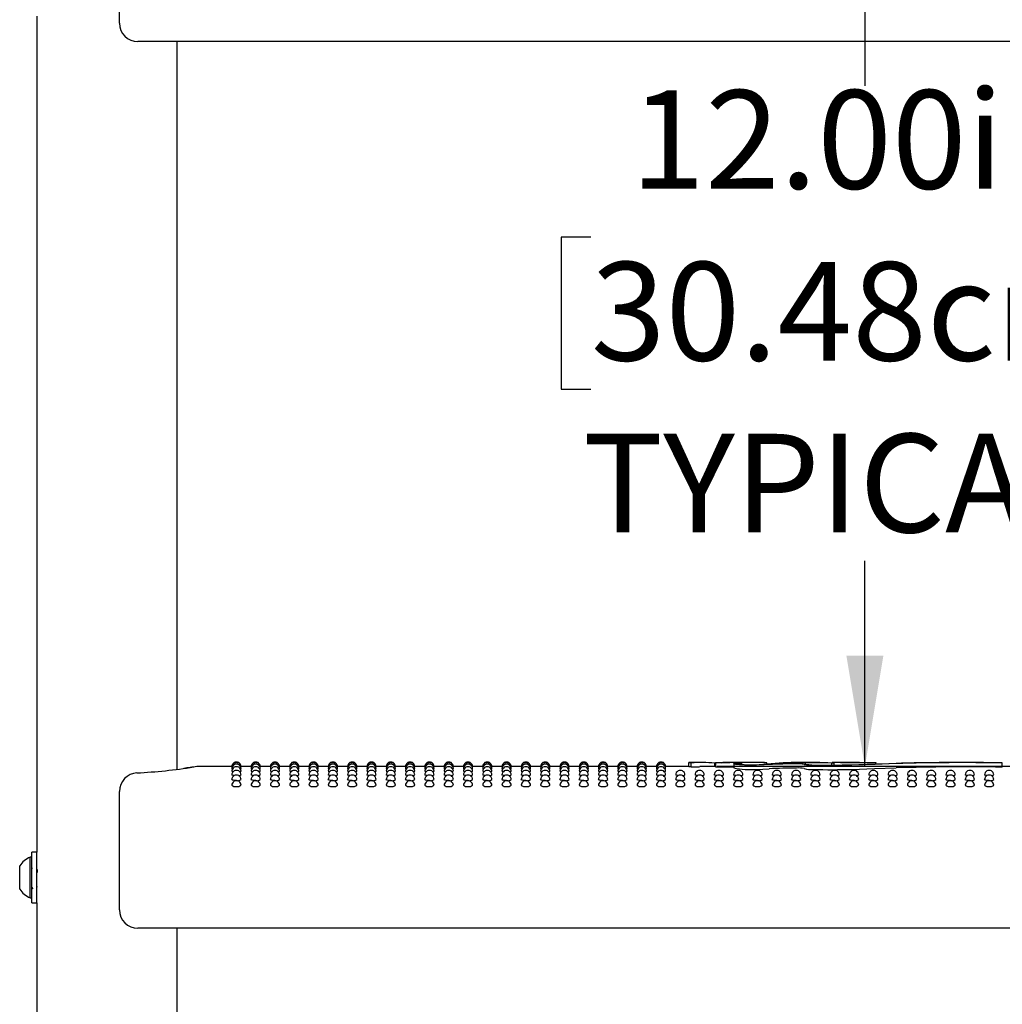
# Model space of a CAD drawing. Units: inches. Extents: x 0.4 to 8.5, y 0.1 to 10.6.
# Drawn here: x 6.4 to 7.2, y 7.1 to 7.9 of the extents above; entities that cross this region are included whole.
import ezdxf

# ---------------------------------------------------------------- set-up
doc = ezdxf.new("R2010")
doc.units = ezdxf.units.IN
doc.header["$MEASUREMENT"] = 0
doc.layers.add('FORMAT', color=7, linetype='Continuous')
doc.styles.add('SLDTEXTSTYLE1', font='TXT', dxfattribs={"width": 0.7})
doc.dimstyles.new('SLDDIMSTYLE0', dxfattribs={"dimtxt": 0.080892, "dimasz": 0.09375, "dimexe": 0, "dimexo": 0.0625, "dimgap": 0.020223, "dimtad": 0, "dimtih": 1, "dimtoh": 1, "dimlfac": 16, "dimrnd": 1e-09, "dimzin": 4, "dimdsep": 46, "dimtxsty": 'SLDTEXTSTYLE1', "dimsah": 1, "dimcen": 0.09, "dimadec": 0, "dimazin": 1, "dimtfac": 1, "dimtofl": 0, "dimtmove": 0, "dimatfit": 3, "dimfxl": 0, "dimfrac": 2, "dimtolj": 1, "dimtzin": 12, "dimarcsym": 0})

# ---------------------------------------------------------------- blocks, each defined once
blk = doc.blocks.new('_D_2')
at = {"layer": 'FORMAT', "color": 7}
for p, q in [((7.53938, 8.05313), (6.96377, 8.05313)), ((7.08877, 8.05313), (7.08877, 7.87902)), ((6.85714, 7.75112), (6.83196, 7.75112)), ((6.83196, 7.75112), (6.83196, 7.62257)), ((7.32041, 7.75112), (7.34558, 7.75112)), ((7.34558, 7.75112), (7.34558, 7.62257)), ((6.83196, 7.62257), (6.85714, 7.62257)), ((7.34558, 7.62257), (7.32041, 7.62257)), ((7.08877, 7.30313), (7.08877, 7.47724)), ((7.53938, 7.30313), (6.96377, 7.30313))]:
    blk.add_line(p, q, dxfattribs=at)
for points in [[(7.08877, 8.05313), (7.07315, 7.95938), (7.1044, 7.95938)], [(7.08877, 7.30313), (7.1044, 7.39688), (7.07315, 7.39688)]]:
    blk.add_solid(points, dxfattribs=at)
at = {"layer": 'FORMAT', "color": 7, "char_height": 0.083333, "attachment_point": 1, "style": 'SLDTEXTSTYLE1'}
for s, insert in [('12.00in', (6.8907, 7.87533)), ('30.48cm', (6.85714, 7.72999)), ('TYPICAL', (6.85027, 7.58466))]:
    blk.add_mtext(s, dxfattribs=dict(at, insert=insert))

msp = doc.modelspace()

# ---------------------------------------------------------------- linework, layer by layer
at = {"color": 7, "linetype": 'Continuous', "lineweight": 25}
for p, q in [((6.45861, 7.93203), (6.45861, 8.01678)), ((6.38869, 7.93788), (6.38869, 7.23088)), ((7.67189, 7.91641), (6.47423, 7.91641)), ((6.50744, 7.3009), (6.50744, 7.91641)), ((6.94006, 7.30666), (6.94452, 7.30668)), ((6.94006, 7.30309), (6.94006, 7.30666)), ((6.94187, 7.30304), (6.94187, 7.3066)), ((6.94884, 7.30669), (6.94452, 7.30669)), ((6.96234, 7.30604), (6.96186, 7.30604)), ((6.96186, 7.30313), (6.96186, 7.30604)), ((6.96234, 7.30669), (6.96234, 7.30307)), ((6.96236, 7.30663), (6.96249, 7.30663)), ((6.96236, 7.30306), (6.96236, 7.30663)), ((6.96335, 7.30668), (6.96355, 7.30669)), ((6.97693, 7.30655), (6.96882, 7.30653)), ((6.97786, 7.3056), (6.97786, 7.30203)), ((6.98168, 7.30587), (6.98044, 7.30569)), ((6.98881, 7.30669), (6.98351, 7.30669)), ((6.98478, 7.30494), (6.98478, 7.30636)), ((7.00601, 7.30647), (7.00601, 7.3063)), ((7.00601, 7.30512), (7.00601, 7.3063)), ((7.0379, 7.30669), (7.03064, 7.30669)), ((7.06082, 7.30445), (7.06082, 7.30603)), ((7.0682, 7.30669), (7.06114, 7.30669)), ((7.06283, 7.30447), (7.06283, 7.30626)), ((7.09816, 7.30655), (7.09816, 7.30637)), ((7.09816, 7.30551), (7.09816, 7.30637)), ((7.20494, 7.30637), (7.20494, 7.30626)), ((7.20494, 7.3027), (7.20494, 7.30626)), ((6.55356, 7.30313), (6.52401, 7.30313)), ((6.52402, 7.30309), (6.52401, 7.30309)), ((6.55375, 7.30264), (6.55353, 7.30269)), ((6.56987, 7.30313), (6.56132, 7.30313)), ((6.57007, 7.30264), (6.56985, 7.30269)), ((6.58619, 7.30313), (6.57764, 7.30313)), ((6.58638, 7.30264), (6.58617, 7.30269)), ((6.60251, 7.30313), (6.59396, 7.30313)), ((6.6027, 7.30264), (6.60249, 7.30269)), ((6.61883, 7.30313), (6.61027, 7.30313)), ((6.61902, 7.30264), (6.6188, 7.30269)), ((6.63515, 7.30313), (6.62659, 7.30313)), ((6.63534, 7.30264), (6.63512, 7.30269)), ((6.65146, 7.30313), (6.64291, 7.30313)), ((6.65166, 7.30264), (6.65144, 7.30269)), ((6.66778, 7.30313), (6.65923, 7.30313)), ((6.66797, 7.30264), (6.66776, 7.30269)), ((6.6841, 7.30313), (6.67555, 7.30313)), ((6.68429, 7.30264), (6.68408, 7.30269)), ((6.70042, 7.30313), (6.69186, 7.30313)), ((6.70061, 7.30264), (6.70039, 7.30269)), ((6.71674, 7.30313), (6.70818, 7.30313)), ((6.71693, 7.30264), (6.71671, 7.30269)), ((6.73305, 7.30313), (6.7245, 7.30313)), ((6.73325, 7.30264), (6.73303, 7.30269)), ((6.74937, 7.30313), (6.74082, 7.30313)), ((6.74956, 7.30264), (6.74935, 7.30269)), ((6.76569, 7.30313), (6.75714, 7.30313)), ((6.76588, 7.30264), (6.76567, 7.30269)), ((6.78201, 7.30313), (6.77345, 7.30313)), ((6.7822, 7.30264), (6.78198, 7.30269)), ((6.79833, 7.30313), (6.78977, 7.30313)), ((6.79852, 7.30264), (6.7983, 7.30269)), ((6.81464, 7.30313), (6.80609, 7.30313)), ((6.81484, 7.30264), (6.81462, 7.30269)), ((6.83096, 7.30313), (6.82241, 7.30313)), ((6.83115, 7.30264), (6.83094, 7.30269)), ((6.84728, 7.30313), (6.83873, 7.30313)), ((6.84747, 7.30264), (6.84726, 7.30269)), ((6.8636, 7.30313), (6.85504, 7.30313)), ((6.86379, 7.30264), (6.86357, 7.30269)), ((6.87992, 7.30313), (6.87136, 7.30313)), ((6.88011, 7.30264), (6.87989, 7.30269)), ((6.89623, 7.30313), (6.88768, 7.30313)), ((6.89643, 7.30264), (6.89621, 7.30269)), ((6.91255, 7.30313), (6.904, 7.30313)), ((6.91274, 7.30264), (6.91253, 7.30269)), ((6.94006, 7.30313), (6.92032, 7.30313)), ((6.94187, 7.30304), (6.94886, 7.30309)), ((6.96234, 7.30313), (6.94922, 7.30313)), ((6.96249, 7.30307), (6.96236, 7.30306)), ((6.96882, 7.30296), (6.97693, 7.30299)), ((6.97693, 7.30299), (6.97786, 7.30298)), ((7.22259, 7.30313), (7.20494, 7.30313)), ((6.45861, 7.26678), (6.45861, 7.28223)), ((6.45861, 7.18203), (6.45861, 7.26678)), ((6.38869, 7.23088), (6.38463, 7.23088)), ((6.38463, 7.2204), (6.38463, 7.23088)), ((6.38869, 7.2204), (6.38869, 7.23088)), ((6.38463, 7.22647), (6.38307, 7.22647)), ((6.38307, 7.19406), (6.38307, 7.22647)), ((6.37425, 7.20062), (6.37425, 7.21914)), ((6.38463, 7.18788), (6.38463, 7.2204)), ((6.38519, 7.21668), (6.38463, 7.2176)), ((6.38869, 7.18788), (6.38869, 7.2204)), ((6.37425, 7.19961), (6.37425, 7.20062)), ((6.38307, 7.19228), (6.38307, 7.19406)), ((6.38307, 7.19228), (6.38463, 7.19228)), ((6.38463, 7.18788), (6.38869, 7.18788)), ((6.38869, 7.18788), (6.38869, 6.48088)), ((7.67189, 7.16641), (6.47423, 7.16641)), ((6.50744, 6.5509), (6.50744, 7.16641))]:
    msp.add_line(p, q, dxfattribs=at)
at = {"color": 7, "linetype": 'Continuous', "lineweight": 25, "flags": 128}
for points in [[(6.99699, 7.30443), (6.99195, 7.30438), (6.98703, 7.3045), (6.98278, 7.30475), (6.97966, 7.30508), (6.97804, 7.30544), (6.97811, 7.30578), (6.97986, 7.30604), (6.98168, 7.30616)], [(6.98034, 7.30555), (6.98028, 7.30547), (6.98122, 7.30524), (6.98315, 7.30504), (6.98586, 7.30488), (6.98681, 7.30485)], [(6.98168, 7.30616), (6.98287, 7.30625), (6.98337, 7.30634), (6.98333, 7.30635)], [(7.00782, 7.30488), (7.00268, 7.30463), (6.99699, 7.30443)], [(7.0379, 7.30669), (7.04952, 7.30657), (7.06283, 7.30626)], [(7.07627, 7.30476), (7.09816, 7.30551), (7.11963, 7.30612)], [(7.11521, 7.30573), (7.09733, 7.30504), (7.07787, 7.3044)], [(6.55419, 7.3012), (6.55383, 7.30125), (6.55353, 7.30137)], [(6.55467, 7.29882), (6.55383, 7.29899), (6.55353, 7.29917)], [(6.55556, 7.29553), (6.55468, 7.29563), (6.55383, 7.29585), (6.55353, 7.2961), (6.55354, 7.2961)], [(6.56134, 7.29918), (6.56105, 7.29899), (6.56021, 7.29883)], [(6.56134, 7.30137), (6.56134, 7.30137), (6.56105, 7.30125), (6.56069, 7.3012)], [(6.57051, 7.3012), (6.57015, 7.30125), (6.56985, 7.30137)], [(6.57099, 7.29882), (6.57015, 7.29899), (6.56985, 7.29917)], [(6.57188, 7.29553), (6.571, 7.29563), (6.57015, 7.29585), (6.56985, 7.2961), (6.56985, 7.2961)], [(6.57766, 7.29918), (6.57737, 7.29899), (6.57653, 7.29883)], [(6.57766, 7.30137), (6.57766, 7.30137), (6.57736, 7.30125), (6.57701, 7.3012)], [(6.58682, 7.3012), (6.58646, 7.30125), (6.58617, 7.30137)], [(6.58731, 7.29882), (6.58647, 7.29899), (6.58617, 7.29917)], [(6.5882, 7.29553), (6.58732, 7.29563), (6.58647, 7.29585), (6.58617, 7.2961), (6.58617, 7.2961)], [(6.59398, 7.29918), (6.59368, 7.29899), (6.59285, 7.29883)], [(6.59398, 7.30137), (6.59398, 7.30137), (6.59368, 7.30125), (6.59333, 7.3012)], [(6.60314, 7.3012), (6.60278, 7.30125), (6.60249, 7.30137)], [(6.60363, 7.29882), (6.60278, 7.29899), (6.60249, 7.29917)], [(6.60452, 7.29553), (6.60363, 7.29563), (6.60279, 7.29585), (6.60249, 7.2961), (6.60249, 7.2961)], [(6.6103, 7.29918), (6.61, 7.29899), (6.60917, 7.29883)], [(6.6103, 7.30137), (6.6103, 7.30137), (6.61, 7.30125), (6.60965, 7.3012)], [(6.61946, 7.3012), (6.6191, 7.30125), (6.6188, 7.30137)], [(6.61995, 7.29882), (6.6191, 7.29899), (6.6188, 7.29917)], [(6.62084, 7.29553), (6.61995, 7.29563), (6.6191, 7.29585), (6.6188, 7.2961), (6.61881, 7.2961)], [(6.62662, 7.29918), (6.62632, 7.29899), (6.62548, 7.29883)], [(6.62662, 7.30137), (6.62662, 7.30137), (6.62632, 7.30125), (6.62596, 7.3012)], [(6.63578, 7.3012), (6.63542, 7.30125), (6.63512, 7.30137)], [(6.63626, 7.29882), (6.63542, 7.29899), (6.63512, 7.29917)], [(6.63715, 7.29553), (6.63627, 7.29563), (6.63542, 7.29585), (6.63512, 7.2961), (6.63513, 7.2961)], [(6.64293, 7.29918), (6.64264, 7.29899), (6.6418, 7.29883)], [(6.64293, 7.30137), (6.64293, 7.30137), (6.64264, 7.30125), (6.64228, 7.3012)], [(6.6521, 7.3012), (6.65174, 7.30125), (6.65144, 7.30137)], [(6.65258, 7.29882), (6.65174, 7.29899), (6.65144, 7.29917)], [(6.65347, 7.29553), (6.65259, 7.29563), (6.65174, 7.29585), (6.65144, 7.2961), (6.65144, 7.2961)], [(6.65925, 7.29918), (6.65896, 7.29899), (6.65812, 7.29883)], [(6.65925, 7.30137), (6.65925, 7.30137), (6.65895, 7.30125), (6.6586, 7.3012)], [(6.66841, 7.3012), (6.66805, 7.30125), (6.66776, 7.30137)], [(6.6689, 7.29882), (6.66806, 7.29899), (6.66776, 7.29917)], [(6.66979, 7.29553), (6.66891, 7.29563), (6.66806, 7.29585), (6.66776, 7.2961), (6.66776, 7.2961)], [(6.67557, 7.29918), (6.67527, 7.29899), (6.67444, 7.29883)], [(6.67557, 7.30137), (6.67557, 7.30137), (6.67527, 7.30125), (6.67492, 7.3012)], [(6.68473, 7.3012), (6.68437, 7.30125), (6.68408, 7.30137)], [(6.68522, 7.29882), (6.68437, 7.29899), (6.68408, 7.29917)], [(6.68611, 7.29553), (6.68522, 7.29563), (6.68438, 7.29585), (6.68408, 7.2961), (6.68408, 7.2961)], [(6.69189, 7.29918), (6.69159, 7.29899), (6.69076, 7.29883)], [(6.69189, 7.30137), (6.69189, 7.30137), (6.69159, 7.30125), (6.69124, 7.3012)], [(6.70105, 7.3012), (6.70069, 7.30125), (6.70039, 7.30137)], [(6.70154, 7.29882), (6.70069, 7.29899), (6.70039, 7.29917)], [(6.70243, 7.29553), (6.70154, 7.29563), (6.70069, 7.29585), (6.70039, 7.2961), (6.7004, 7.2961)], [(6.70821, 7.29918), (6.70791, 7.29899), (6.70707, 7.29883)], [(6.70821, 7.30137), (6.70821, 7.30137), (6.70791, 7.30125), (6.70755, 7.3012)], [(6.71737, 7.3012), (6.71701, 7.30125), (6.71671, 7.30137)], [(6.71785, 7.29882), (6.71701, 7.29899), (6.71671, 7.29917)], [(6.71874, 7.29553), (6.71786, 7.29563), (6.71701, 7.29585), (6.71671, 7.2961), (6.71672, 7.2961)], [(6.72452, 7.29918), (6.72423, 7.29899), (6.72339, 7.29883)], [(6.72452, 7.30137), (6.72452, 7.30137), (6.72423, 7.30125), (6.72387, 7.3012)], [(6.73369, 7.3012), (6.73333, 7.30125), (6.73303, 7.30137)], [(6.73417, 7.29882), (6.73333, 7.29899), (6.73303, 7.29917)], [(6.73506, 7.29553), (6.73418, 7.29563), (6.73333, 7.29585), (6.73303, 7.2961), (6.73303, 7.2961)], [(6.74084, 7.29918), (6.74055, 7.29899), (6.73971, 7.29883)], [(6.74084, 7.30137), (6.74084, 7.30137), (6.74054, 7.30125), (6.74019, 7.3012)], [(6.75, 7.3012), (6.74964, 7.30125), (6.74935, 7.30137)], [(6.75049, 7.29882), (6.74965, 7.29899), (6.74935, 7.29917)], [(6.75138, 7.29553), (6.7505, 7.29563), (6.74965, 7.29585), (6.74935, 7.2961), (6.74935, 7.2961)], [(6.75716, 7.29918), (6.75686, 7.29899), (6.75603, 7.29883)], [(6.75716, 7.30137), (6.75716, 7.30137), (6.75686, 7.30125), (6.75651, 7.3012)], [(6.76632, 7.3012), (6.76596, 7.30125), (6.76567, 7.30137)], [(6.76681, 7.29882), (6.76596, 7.29899), (6.76567, 7.29917)], [(6.7677, 7.29553), (6.76681, 7.29563), (6.76597, 7.29585), (6.76567, 7.2961), (6.76567, 7.2961)], [(6.77348, 7.29918), (6.77318, 7.29899), (6.77235, 7.29883)], [(6.77348, 7.30137), (6.77348, 7.30137), (6.77318, 7.30125), (6.77283, 7.3012)], [(6.78264, 7.3012), (6.78228, 7.30125), (6.78198, 7.30137)], [(6.78313, 7.29882), (6.78228, 7.29899), (6.78198, 7.29917)], [(6.78402, 7.29553), (6.78313, 7.29563), (6.78228, 7.29585), (6.78198, 7.2961), (6.78199, 7.2961)], [(6.7898, 7.29918), (6.7895, 7.29899), (6.78866, 7.29883)], [(6.7898, 7.30137), (6.7898, 7.30137), (6.7895, 7.30125), (6.78914, 7.3012)], [(6.79896, 7.3012), (6.7986, 7.30125), (6.7983, 7.30137)], [(6.79944, 7.29882), (6.7986, 7.29899), (6.7983, 7.29917)], [(6.80033, 7.29553), (6.79945, 7.29563), (6.7986, 7.29585), (6.7983, 7.2961), (6.79831, 7.2961)], [(6.80611, 7.29918), (6.80582, 7.29899), (6.80498, 7.29883)], [(6.80611, 7.30137), (6.80611, 7.30137), (6.80582, 7.30125), (6.80546, 7.3012)], [(6.81528, 7.3012), (6.81492, 7.30125), (6.81462, 7.30137)], [(6.81576, 7.29882), (6.81492, 7.29899), (6.81462, 7.29917)], [(6.81665, 7.29553), (6.81577, 7.29563), (6.81492, 7.29585), (6.81462, 7.2961), (6.81462, 7.2961)], [(6.82243, 7.29918), (6.82214, 7.29899), (6.8213, 7.29883)], [(6.82243, 7.30137), (6.82243, 7.30137), (6.82213, 7.30125), (6.82178, 7.3012)], [(6.83159, 7.3012), (6.83123, 7.30125), (6.83094, 7.30137)], [(6.83208, 7.29882), (6.83124, 7.29899), (6.83094, 7.29917)], [(6.83297, 7.29553), (6.83209, 7.29563), (6.83124, 7.29585), (6.83094, 7.2961), (6.83094, 7.2961)], [(6.83875, 7.29918), (6.83845, 7.29899), (6.83762, 7.29883)], [(6.83875, 7.30137), (6.83875, 7.30137), (6.83845, 7.30125), (6.8381, 7.3012)], [(6.84791, 7.3012), (6.84755, 7.30125), (6.84726, 7.30137)], [(6.8484, 7.29882), (6.84755, 7.29899), (6.84726, 7.29917)], [(6.84929, 7.29553), (6.8484, 7.29563), (6.84756, 7.29585), (6.84726, 7.2961), (6.84726, 7.2961)], [(6.85507, 7.29918), (6.85477, 7.29899), (6.85394, 7.29883)], [(6.85507, 7.30137), (6.85507, 7.30137), (6.85477, 7.30125), (6.85442, 7.3012)], [(6.86423, 7.3012), (6.86387, 7.30125), (6.86357, 7.30137)], [(6.86472, 7.29882), (6.86387, 7.29899), (6.86357, 7.29917)], [(6.86561, 7.29553), (6.86472, 7.29563), (6.86387, 7.29585), (6.86357, 7.2961), (6.86358, 7.2961)], [(6.87139, 7.29918), (6.87109, 7.29899), (6.87025, 7.29883)], [(6.87139, 7.30137), (6.87139, 7.30137), (6.87109, 7.30125), (6.87073, 7.3012)], [(6.88055, 7.3012), (6.88019, 7.30125), (6.87989, 7.30137)], [(6.88103, 7.29882), (6.88019, 7.29899), (6.87989, 7.29917)], [(6.88192, 7.29553), (6.88104, 7.29563), (6.88019, 7.29585), (6.87989, 7.2961), (6.8799, 7.2961)], [(6.8877, 7.29918), (6.88741, 7.29899), (6.88657, 7.29883)], [(6.8877, 7.30137), (6.8877, 7.30137), (6.88741, 7.30125), (6.88705, 7.3012)], [(6.89687, 7.3012), (6.89651, 7.30125), (6.89621, 7.30137)], [(6.89735, 7.29882), (6.89651, 7.29899), (6.89621, 7.29917)], [(6.89824, 7.29553), (6.89736, 7.29563), (6.89651, 7.29585), (6.89621, 7.2961), (6.89621, 7.2961)], [(6.90402, 7.29918), (6.90373, 7.29899), (6.90289, 7.29883)], [(6.90402, 7.30137), (6.90402, 7.30137), (6.90372, 7.30125), (6.90337, 7.3012)], [(6.91318, 7.3012), (6.91282, 7.30125), (6.91253, 7.30137)], [(6.91367, 7.29882), (6.91283, 7.29899), (6.91253, 7.29917)], [(6.91456, 7.29553), (6.91368, 7.29563), (6.91283, 7.29585), (6.91253, 7.2961), (6.91253, 7.2961)], [(6.92034, 7.29918), (6.92004, 7.29899), (6.91921, 7.29883)], [(6.92034, 7.30137), (6.92034, 7.30137), (6.92004, 7.30125), (6.91969, 7.3012)], [(6.93088, 7.29553), (6.92999, 7.29563), (6.92915, 7.29585), (6.92885, 7.2961), (6.92885, 7.2961)], [(6.9472, 7.29553), (6.94631, 7.29563), (6.94546, 7.29585), (6.94516, 7.2961), (6.94517, 7.2961)], [(6.96351, 7.29553), (6.96263, 7.29563), (6.96178, 7.29585), (6.96148, 7.2961), (6.96149, 7.2961)], [(6.97983, 7.29553), (6.97895, 7.29563), (6.9781, 7.29585), (6.9778, 7.2961), (6.9778, 7.2961)], [(6.99615, 7.29553), (6.99527, 7.29563), (6.99442, 7.29585), (6.99412, 7.2961), (6.99412, 7.2961)], [(6.99699, 7.30085), (7.00253, 7.30104), (7.00782, 7.3013)], [(7.01247, 7.29553), (7.01158, 7.29563), (7.01074, 7.29585), (7.01044, 7.2961), (7.01044, 7.2961)], [(7.02879, 7.29553), (7.0279, 7.29563), (7.02705, 7.29585), (7.02675, 7.2961), (7.02676, 7.2961)], [(7.0451, 7.29553), (7.04422, 7.29563), (7.04337, 7.29585), (7.04307, 7.2961), (7.04308, 7.2961)], [(7.06142, 7.29553), (7.06054, 7.29563), (7.05969, 7.29585), (7.05939, 7.2961), (7.05939, 7.2961)], [(7.07774, 7.29553), (7.07686, 7.29563), (7.07601, 7.29585), (7.07571, 7.2961), (7.07571, 7.2961)], [(7.07787, 7.30082), (7.09695, 7.30145), (7.11521, 7.30216)], [(7.09406, 7.29553), (7.09317, 7.29563), (7.09233, 7.29585), (7.09203, 7.2961), (7.09203, 7.2961)], [(7.11038, 7.29553), (7.10949, 7.29563), (7.10864, 7.29585), (7.10834, 7.2961), (7.10835, 7.2961)], [(7.12669, 7.29553), (7.12581, 7.29563), (7.12496, 7.29585), (7.12466, 7.2961), (7.12467, 7.2961)], [(7.14301, 7.29553), (7.14213, 7.29563), (7.14128, 7.29585), (7.14098, 7.2961), (7.14098, 7.2961)], [(7.15933, 7.29553), (7.15845, 7.29563), (7.1576, 7.29585), (7.1573, 7.2961), (7.1573, 7.2961)], [(7.17565, 7.29553), (7.17476, 7.29563), (7.17392, 7.29585), (7.17362, 7.2961), (7.17362, 7.2961)], [(7.19197, 7.29553), (7.19108, 7.29563), (7.19023, 7.29585), (7.18993, 7.2961), (7.18994, 7.2961)], [(6.55744, 7.29133), (6.55595, 7.2914), (6.55468, 7.29158), (6.55383, 7.29184), (6.55353, 7.29216), (6.55353, 7.29216)], [(6.57376, 7.29133), (6.57226, 7.2914), (6.571, 7.29158), (6.57015, 7.29184), (6.56985, 7.29216), (6.56985, 7.29216)], [(6.59007, 7.29133), (6.58858, 7.2914), (6.58732, 7.29158), (6.58647, 7.29184), (6.58617, 7.29216), (6.58617, 7.29216)], [(6.60639, 7.29133), (6.6049, 7.2914), (6.60363, 7.29158), (6.60279, 7.29184), (6.60249, 7.29216), (6.60249, 7.29216)], [(6.62271, 7.29133), (6.62122, 7.2914), (6.61995, 7.29158), (6.6191, 7.29184), (6.6188, 7.29216), (6.61881, 7.29216)], [(6.63903, 7.29133), (6.63754, 7.2914), (6.63627, 7.29158), (6.63542, 7.29184), (6.63512, 7.29216), (6.63512, 7.29216)], [(6.65535, 7.29133), (6.65385, 7.2914), (6.65259, 7.29158), (6.65174, 7.29184), (6.65144, 7.29216), (6.65144, 7.29216)], [(6.67166, 7.29133), (6.67017, 7.2914), (6.66891, 7.29158), (6.66806, 7.29184), (6.66776, 7.29216), (6.66776, 7.29216)], [(6.68798, 7.29133), (6.68649, 7.2914), (6.68522, 7.29158), (6.68438, 7.29184), (6.68408, 7.29216), (6.68408, 7.29216)], [(6.7043, 7.29133), (6.70281, 7.2914), (6.70154, 7.29158), (6.70069, 7.29184), (6.70039, 7.29216), (6.7004, 7.29216)], [(6.72062, 7.29133), (6.71913, 7.2914), (6.71786, 7.29158), (6.71701, 7.29184), (6.71671, 7.29216), (6.71671, 7.29216)], [(6.73694, 7.29133), (6.73544, 7.2914), (6.73418, 7.29158), (6.73333, 7.29184), (6.73303, 7.29216), (6.73303, 7.29216)], [(6.75325, 7.29133), (6.75176, 7.2914), (6.7505, 7.29158), (6.74965, 7.29184), (6.74935, 7.29216), (6.74935, 7.29216)], [(6.76957, 7.29133), (6.76808, 7.2914), (6.76681, 7.29158), (6.76597, 7.29184), (6.76567, 7.29216), (6.76567, 7.29216)], [(6.78589, 7.29133), (6.7844, 7.2914), (6.78313, 7.29158), (6.78228, 7.29184), (6.78198, 7.29216), (6.78199, 7.29216)], [(6.80221, 7.29133), (6.80072, 7.2914), (6.79945, 7.29158), (6.7986, 7.29184), (6.7983, 7.29216), (6.7983, 7.29216)], [(6.81853, 7.29133), (6.81703, 7.2914), (6.81577, 7.29158), (6.81492, 7.29184), (6.81462, 7.29216), (6.81462, 7.29216)], [(6.83484, 7.29133), (6.83335, 7.2914), (6.83209, 7.29158), (6.83124, 7.29184), (6.83094, 7.29216), (6.83094, 7.29216)], [(6.85116, 7.29133), (6.84967, 7.2914), (6.8484, 7.29158), (6.84756, 7.29184), (6.84726, 7.29216), (6.84726, 7.29216)], [(6.86748, 7.29133), (6.86599, 7.2914), (6.86472, 7.29158), (6.86387, 7.29184), (6.86357, 7.29216), (6.86358, 7.29216)], [(6.8838, 7.29133), (6.88231, 7.2914), (6.88104, 7.29158), (6.88019, 7.29184), (6.87989, 7.29216), (6.87989, 7.29216)], [(6.90012, 7.29133), (6.89862, 7.2914), (6.89736, 7.29158), (6.89651, 7.29184), (6.89621, 7.29216), (6.89621, 7.29216)], [(6.91643, 7.29133), (6.91494, 7.2914), (6.91368, 7.29158), (6.91283, 7.29184), (6.91253, 7.29216), (6.91253, 7.29216)], [(6.93275, 7.29133), (6.93126, 7.2914), (6.92999, 7.29158), (6.92915, 7.29184), (6.92885, 7.29216), (6.92885, 7.29216)], [(6.94907, 7.29133), (6.94758, 7.2914), (6.94631, 7.29158), (6.94546, 7.29184), (6.94516, 7.29216), (6.94517, 7.29216)], [(6.96539, 7.29133), (6.9639, 7.2914), (6.96263, 7.29158), (6.96178, 7.29184), (6.96148, 7.29216), (6.96148, 7.29216)], [(6.98171, 7.29133), (6.98021, 7.2914), (6.97895, 7.29158), (6.9781, 7.29184), (6.9778, 7.29216), (6.9778, 7.29216)], [(6.99802, 7.29133), (6.99653, 7.2914), (6.99527, 7.29158), (6.99442, 7.29184), (6.99412, 7.29216), (6.99412, 7.29216)], [(7.01434, 7.29133), (7.01285, 7.2914), (7.01158, 7.29158), (7.01074, 7.29184), (7.01044, 7.29216), (7.01044, 7.29216)], [(7.03066, 7.29133), (7.02917, 7.2914), (7.0279, 7.29158), (7.02705, 7.29184), (7.02675, 7.29216), (7.02676, 7.29216)], [(7.04698, 7.29133), (7.04549, 7.2914), (7.04422, 7.29158), (7.04337, 7.29184), (7.04307, 7.29216), (7.04307, 7.29216)], [(7.0633, 7.29133), (7.0618, 7.2914), (7.06054, 7.29158), (7.05969, 7.29184), (7.05939, 7.29216), (7.05939, 7.29216)], [(7.07961, 7.29133), (7.07812, 7.2914), (7.07686, 7.29158), (7.07601, 7.29184), (7.07571, 7.29216), (7.07571, 7.29216)], [(7.09593, 7.29133), (7.09444, 7.2914), (7.09317, 7.29158), (7.09233, 7.29184), (7.09203, 7.29216), (7.09203, 7.29216)], [(7.11225, 7.29133), (7.11076, 7.2914), (7.10949, 7.29158), (7.10864, 7.29184), (7.10834, 7.29216), (7.10835, 7.29216)], [(7.12857, 7.29133), (7.12708, 7.2914), (7.12581, 7.29158), (7.12496, 7.29184), (7.12466, 7.29216), (7.12466, 7.29216)], [(7.14489, 7.29133), (7.14339, 7.2914), (7.14213, 7.29158), (7.14128, 7.29184), (7.14098, 7.29216), (7.14098, 7.29216)], [(7.1612, 7.29133), (7.15971, 7.2914), (7.15845, 7.29158), (7.1576, 7.29184), (7.1573, 7.29216), (7.1573, 7.29216)], [(7.17752, 7.29133), (7.17603, 7.2914), (7.17476, 7.29158), (7.17392, 7.29184), (7.17362, 7.29216), (7.17362, 7.29216)], [(7.19384, 7.29133), (7.19235, 7.2914), (7.19108, 7.29158), (7.19023, 7.29184), (7.18993, 7.29216), (7.18994, 7.29216)], [(6.38459, 7.20082), (6.3846, 7.20079), (6.38526, 7.19966)], [(6.38892, 7.20113), (6.38876, 7.2028), (6.38869, 7.20385)]]:
    msp.add_lwpolyline(points, dxfattribs=at)
at = {"color": 7, "linetype": 'Continuous', "lineweight": 25}
for centre, radius, start, end in [((6.47423, 7.93203), 0.01563, 180, 270), ((6.55744, 7.30313), 0.00391, 0, 180.02634), ((6.55744, 7.30269), 0.00391, 0, 180.03015), ((6.55744, 7.30137), 0.00391, 0, 180.03577), ((6.57376, 7.30313), 0.00391, 0, 180.02634), ((6.57376, 7.30269), 0.00391, 0, 180.03015), ((6.57376, 7.30137), 0.00391, 0, 180.03577), ((6.59007, 7.30313), 0.00391, 0, 180.02634), ((6.59007, 7.30269), 0.00391, 0, 180.03015), ((6.59007, 7.30137), 0.00391, 0, 180.03577), ((6.60639, 7.30313), 0.00391, 0, 180.02634), ((6.60639, 7.30269), 0.00391, 0, 180.03015), ((6.60639, 7.30137), 0.00391, 0, 180.03577), ((6.62271, 7.30313), 0.00391, 0, 180.02634), ((6.62271, 7.30269), 0.00391, 0, 180.03015), ((6.62271, 7.30137), 0.00391, 0, 180.03577), ((6.63903, 7.30313), 0.00391, 0, 180.02634), ((6.63903, 7.30269), 0.00391, 0, 180.03015), ((6.63903, 7.30137), 0.00391, 0, 180.03577), ((6.65535, 7.30313), 0.00391, 0, 180.02634), ((6.65535, 7.30269), 0.00391, 0, 180.03015), ((6.65535, 7.30137), 0.00391, 0, 180.03577), ((6.67166, 7.30313), 0.00391, 0, 180.02634), ((6.67166, 7.30269), 0.00391, 0, 180.03015), ((6.67166, 7.30137), 0.00391, 0, 180.03577), ((6.68798, 7.30313), 0.00391, 0, 180.02634), ((6.68798, 7.30269), 0.00391, 0, 180.03015), ((6.68798, 7.30137), 0.00391, 0, 180.03577), ((6.7043, 7.30313), 0.00391, 0, 180.02634), ((6.7043, 7.30269), 0.00391, 0, 180.03015), ((6.7043, 7.30137), 0.00391, 0, 180.03577), ((6.72062, 7.30313), 0.00391, 0, 180.02634), ((6.72062, 7.30269), 0.00391, 0, 180.03015), ((6.72062, 7.30137), 0.00391, 0, 180.03577), ((6.73694, 7.30313), 0.00391, 0, 180.02634), ((6.73694, 7.30269), 0.00391, 0, 180.03015), ((6.73694, 7.30137), 0.00391, 0, 180.03577), ((6.75325, 7.30313), 0.00391, 0, 180.02634), ((6.75325, 7.30269), 0.00391, 0, 180.03015), ((6.75325, 7.30137), 0.00391, 0, 180.03577), ((6.76957, 7.30313), 0.00391, 0, 180.02634), ((6.76957, 7.30269), 0.00391, 0, 180.03015), ((6.76957, 7.30137), 0.00391, 0, 180.03577), ((6.78589, 7.30313), 0.00391, 0, 180.02634), ((6.78589, 7.30269), 0.00391, 0, 180.03015), ((6.78589, 7.30137), 0.00391, 0, 180.03577), ((6.80221, 7.30313), 0.00391, 0, 180.02634), ((6.80221, 7.30269), 0.00391, 0, 180.03015), ((6.80221, 7.30137), 0.00391, 0, 180.03577), ((6.81853, 7.30313), 0.00391, 0, 180.02634), ((6.81853, 7.30269), 0.00391, 0, 180.03015), ((6.81853, 7.30137), 0.00391, 0, 180.03577), ((6.83484, 7.30313), 0.00391, 0, 180.02634), ((6.83484, 7.30269), 0.00391, 0, 180.03015), ((6.83484, 7.30137), 0.00391, 0, 180.03577), ((6.85116, 7.30313), 0.00391, 0, 180.02634), ((6.85116, 7.30269), 0.00391, 0, 180.03015), ((6.85116, 7.30137), 0.00391, 0, 180.03577), ((6.86748, 7.30313), 0.00391, 0, 180.02634), ((6.86748, 7.30269), 0.00391, 0, 180.03015), ((6.86748, 7.30137), 0.00391, 0, 180.03577), ((6.8838, 7.30313), 0.00391, 0, 180.02634), ((6.8838, 7.30269), 0.00391, 0, 180.03015), ((6.8838, 7.30137), 0.00391, 0, 180.03577), ((6.90012, 7.30313), 0.00391, 0, 180.02634), ((6.90012, 7.30269), 0.00391, 0, 180.03015), ((6.90012, 7.30137), 0.00391, 0, 180.03577), ((6.91643, 7.30313), 0.00391, 0, 180.02634), ((6.91643, 7.30269), 0.00391, 0, 180.03015), ((6.91643, 7.30137), 0.00391, 0, 180.03577), ((6.9477, 7.15958), 0.14714, 84.47619, 92.27189), ((6.9668, 7.3871), 0.0806, 266.83937, 271.4322), ((6.97163, 7.69315), 0.38654, 268.80193, 270.44834), ((6.9776, 7.16431), 0.14234, 87.21667, 91.18596), ((6.97792, 7.21212), 0.09444, 86.85645, 90.59981), ((6.98609, 6.77775), 0.52893, 87.84229, 90.8292), ((6.98172, 7.31391), 0.00804, 269.69145, 290.12977), ((6.99304, 7.51319), 0.20844, 268.28597, 272.89397), ((6.98983, 6.71019), 0.59649, 88.44623, 90.09791), ((7.0341, 6.6646), 0.64115, 90.39777, 92.72948), ((7.03782, 6.9411), 0.36566, 86.39364, 94.99023), ((7.03187, 6.83884), 0.46666, 90.10995, 92.95492), ((7.03218, 7.26113), 0.04467, 81.38989, 93.25334), ((7.03239, 7.27697), 0.02856, 79.79636, 92.82877), ((7.04373, 7.32875), 0.02448, 255.12275, 273.0505), ((7.04841, 7.36049), 0.05601, 260.18957, 270.67948), ((7.05942, 7.95913), 0.655, 268.74192, 271.61442), ((7.05725, 7.83354), 0.52912, 269.11473, 272.06017), ((7.05877, 4.83597), 2.47071, 89.08647, 89.94485), ((7.14815, 21.08311), 13.77665, 269.667497, 269.792086), ((7.172, 5.29698), 2.00955, 89.06067, 91.61935), ((7.1705, 4.45705), 2.84953, 89.30749, 91.02278), ((6.47423, 7.28223), 0.01563, 93.10665, 180), ((6.4512, 7.74527), 0.44794, 272.83124, 279.0102), ((6.54294, 7.12262), 0.18149, 95.9821, 99.52343), ((6.55744, 7.29918), 0.00391, 0, 180.04215), ((6.55744, 7.2961), 0.00391, 0, 180.0047), ((6.55744, 7.29216), 0.00391, 0, 180.00148), ((6.55955, 7.29854), 0.00303, 264.76953, 306.28001), ((6.57376, 7.29918), 0.00391, 0, 180.04215), ((6.57376, 7.2961), 0.00391, 0, 180.0047), ((6.57376, 7.29216), 0.00391, 0, 180.00148), ((6.57587, 7.29854), 0.00303, 264.76953, 306.28001), ((6.59007, 7.29918), 0.00391, 0, 180.04215), ((6.59007, 7.2961), 0.00391, 0, 180.0047), ((6.59007, 7.29216), 0.00391, 0, 180.00148), ((6.59219, 7.29854), 0.00303, 264.76953, 306.28001), ((6.60639, 7.29918), 0.00391, 0, 180.04215), ((6.60639, 7.2961), 0.00391, 0, 180.0047), ((6.60639, 7.29216), 0.00391, 0, 180.00148), ((6.6085, 7.29854), 0.00303, 264.76953, 306.28001), ((6.62271, 7.29918), 0.00391, 0, 180.04215), ((6.62271, 7.2961), 0.00391, 0, 180.0047), ((6.62271, 7.29216), 0.00391, 0, 180.00148), ((6.62482, 7.29854), 0.00303, 264.76953, 306.28001), ((6.63903, 7.29918), 0.00391, 0, 180.04215), ((6.63903, 7.2961), 0.00391, 0, 180.0047), ((6.63903, 7.29216), 0.00391, 0, 180.00148), ((6.64114, 7.29854), 0.00303, 264.76953, 306.28001), ((6.65535, 7.29918), 0.00391, 0, 180.04215), ((6.65535, 7.2961), 0.00391, 0, 180.0047), ((6.65535, 7.29216), 0.00391, 0, 180.00148), ((6.65746, 7.29854), 0.00303, 264.76953, 306.28001), ((6.67166, 7.29918), 0.00391, 0, 180.04215), ((6.67166, 7.2961), 0.00391, 0, 180.0047), ((6.67166, 7.29216), 0.00391, 0, 180.00148), ((6.67378, 7.29854), 0.00303, 264.76953, 306.28001), ((6.68798, 7.29918), 0.00391, 0, 180.04215), ((6.68798, 7.2961), 0.00391, 0, 180.0047), ((6.68798, 7.29216), 0.00391, 0, 180.00148), ((6.69009, 7.29854), 0.00303, 264.76953, 306.28001), ((6.7043, 7.29918), 0.00391, 0, 180.04215), ((6.7043, 7.2961), 0.00391, 0, 180.0047), ((6.7043, 7.29216), 0.00391, 0, 180.00148), ((6.70641, 7.29854), 0.00303, 264.76953, 306.28001), ((6.72062, 7.29918), 0.00391, 0, 180.04215), ((6.72062, 7.2961), 0.00391, 0, 180.0047), ((6.72062, 7.29216), 0.00391, 0, 180.00148), ((6.72273, 7.29854), 0.00303, 264.76953, 306.28001), ((6.73694, 7.29918), 0.00391, 0, 180.04215), ((6.73694, 7.2961), 0.00391, 0, 180.0047), ((6.73694, 7.29216), 0.00391, 0, 180.00148), ((6.73905, 7.29854), 0.00303, 264.76953, 306.28001), ((6.75325, 7.29918), 0.00391, 0, 180.04215), ((6.75325, 7.2961), 0.00391, 0, 180.0047), ((6.75325, 7.29216), 0.00391, 0, 180.00148), ((6.75537, 7.29854), 0.00303, 264.76953, 306.28001), ((6.76957, 7.29918), 0.00391, 0, 180.04215), ((6.76957, 7.2961), 0.00391, 0, 180.0047), ((6.76957, 7.29216), 0.00391, 0, 180.00148), ((6.77168, 7.29854), 0.00303, 264.76953, 306.28001), ((6.78589, 7.29918), 0.00391, 0, 180.04215), ((6.78589, 7.2961), 0.00391, 0, 180.0047), ((6.78589, 7.29216), 0.00391, 0, 180.00148), ((6.788, 7.29854), 0.00303, 264.76953, 306.28001), ((6.80221, 7.29918), 0.00391, 0, 180.04215), ((6.80221, 7.2961), 0.00391, 0, 180.0047), ((6.80221, 7.29216), 0.00391, 0, 180.00148), ((6.80432, 7.29854), 0.00303, 264.76953, 306.28001), ((6.81853, 7.29918), 0.00391, 0, 180.04215), ((6.81853, 7.2961), 0.00391, 0, 180.0047), ((6.81853, 7.29216), 0.00391, 0, 180.00148), ((6.82064, 7.29854), 0.00303, 264.76953, 306.28001), ((6.83484, 7.29918), 0.00391, 0, 180.04215), ((6.83484, 7.2961), 0.00391, 0, 180.0047), ((6.83484, 7.29216), 0.00391, 0, 180.00148), ((6.83696, 7.29854), 0.00303, 264.76953, 306.28001), ((6.85116, 7.29918), 0.00391, 0, 180.04215), ((6.85116, 7.2961), 0.00391, 0, 180.0047), ((6.85116, 7.29216), 0.00391, 0, 180.00148), ((6.85327, 7.29854), 0.00303, 264.76953, 306.28001), ((6.86748, 7.29918), 0.00391, 0, 180.04215), ((6.86748, 7.2961), 0.00391, 0, 180.0047), ((6.86748, 7.29216), 0.00391, 0, 180.00148), ((6.86959, 7.29854), 0.00303, 264.76953, 306.28001), ((6.8838, 7.29918), 0.00391, 0, 180.04215), ((6.8838, 7.2961), 0.00391, 0, 180.0047), ((6.8838, 7.29216), 0.00391, 0, 180.00148), ((6.88591, 7.29854), 0.00303, 264.76953, 306.28001), ((6.90012, 7.29918), 0.00391, 0, 180.04215), ((6.90012, 7.2961), 0.00391, 0, 180.0047), ((6.90012, 7.29216), 0.00391, 0, 180.00148), ((6.90223, 7.29854), 0.00303, 264.76953, 306.28001), ((6.91643, 7.29918), 0.00391, 0, 180.04215), ((6.91643, 7.2961), 0.00391, 0, 180.0047), ((6.91643, 7.29216), 0.00391, 0, 180.00148), ((6.91855, 7.29854), 0.00303, 264.76953, 306.28001), ((6.93275, 7.2961), 0.00391, 0, 180.0047), ((6.93275, 7.29216), 0.00391, 0, 180.00148), ((6.93486, 7.29854), 0.00303, 264.76953, 306.28001), ((6.94907, 7.2961), 0.00391, 0, 180.0047), ((6.94907, 7.29216), 0.00391, 0, 180.00148), ((6.95118, 7.29854), 0.00303, 264.76953, 306.28001), ((6.96539, 7.2961), 0.00391, 0, 180.0047), ((6.96539, 7.29216), 0.00391, 0, 180.00148), ((6.96703, 7.39802), 0.09507, 267.183, 271.07631), ((6.9675, 7.29854), 0.00303, 264.76953, 306.28001), ((6.98171, 7.2961), 0.00391, 0, 180.0047), ((6.98171, 7.29216), 0.00391, 0, 180.00148), ((6.9914, 7.36484), 0.06424, 257.92862, 274.98695), ((6.98382, 7.29854), 0.00303, 264.76953, 306.28001), ((6.99802, 7.2961), 0.00391, 0, 180.0047), ((6.99802, 7.29216), 0.00391, 0, 180.00148), ((7.00014, 7.29854), 0.00303, 264.76953, 306.28001), ((7.03173, 6.84394), 0.45799, 90.09391, 92.9928), ((7.01434, 7.2961), 0.00391, 0, 180.0047), ((7.01434, 7.29216), 0.00391, 0, 180.00148), ((7.01645, 7.29854), 0.00303, 264.76953, 306.28001), ((7.03066, 7.2961), 0.00391, 0, 180.0047), ((7.03066, 7.29216), 0.00391, 0, 180.00148), ((7.0328, 7.27996), 0.02204, 77.82953, 94.74318), ((7.03277, 7.29854), 0.00303, 264.76953, 306.28001), ((7.04397, 7.3273), 0.0266, 255.79959, 272.28977), ((7.04698, 7.2961), 0.00391, 0, 180.0047), ((7.04698, 7.29216), 0.00391, 0, 180.00148), ((7.05942, 7.95087), 0.65031, 268.73285, 271.62605), ((7.04909, 7.29854), 0.00303, 264.76953, 306.28001), ((7.0633, 7.2961), 0.00391, 0, 180.0047), ((7.0633, 7.29216), 0.00391, 0, 180.00148), ((7.06541, 7.29854), 0.00303, 264.76953, 306.28001), ((7.07961, 7.2961), 0.00391, 0, 180.0047), ((7.07961, 7.29216), 0.00391, 0, 180.00148), ((7.08173, 7.29854), 0.00303, 264.76953, 306.28001), ((7.09593, 7.2961), 0.00391, 0, 180.0047), ((7.09593, 7.29216), 0.00391, 0, 180.00148), ((7.09804, 7.29854), 0.00303, 264.76953, 306.28001), ((7.11225, 7.2961), 0.00391, 0, 180.0047), ((7.11225, 7.29216), 0.00391, 0, 180.00148), ((7.11436, 7.29854), 0.00303, 264.76953, 306.28001), ((7.17241, 5.23797), 2.06498, 89.09744, 91.58742), ((7.12857, 7.2961), 0.00391, 0, 180.0047), ((7.12857, 7.29216), 0.00391, 0, 180.00148), ((7.13068, 7.29854), 0.00303, 264.76953, 306.28001), ((7.14489, 7.2961), 0.00391, 0, 180.0047), ((7.14489, 7.29216), 0.00391, 0, 180.00148), ((7.147, 7.29854), 0.00303, 264.76953, 306.28001), ((7.1612, 7.2961), 0.00391, 0, 180.0047), ((7.1612, 7.29216), 0.00391, 0, 180.00148), ((7.16332, 7.29854), 0.00303, 264.76953, 306.28001), ((7.17752, 7.2961), 0.00391, 0, 180.0047), ((7.17752, 7.29216), 0.00391, 0, 180.00148), ((7.17963, 7.29854), 0.00303, 264.76953, 306.28001), ((7.19384, 7.2961), 0.00391, 0, 180.0047), ((7.19384, 7.29216), 0.00391, 0, 180.00148), ((7.19595, 7.29854), 0.00303, 264.76953, 306.28001), ((6.55744, 7.28735), 0.00391, 0, 180.06166), ((6.55837, 7.29659), 0.00534, 259.99207, 303.89893), ((6.57376, 7.28735), 0.00391, 0, 180.06166), ((6.57468, 7.29659), 0.00534, 259.99207, 303.89893), ((6.59007, 7.28735), 0.00391, 0, 180.06166), ((6.591, 7.29659), 0.00534, 259.99207, 303.89893), ((6.60639, 7.28735), 0.00391, 0, 180.06166), ((6.60732, 7.29659), 0.00534, 259.99207, 303.89893), ((6.62271, 7.28735), 0.00391, 0, 180.06166), ((6.62364, 7.29659), 0.00534, 259.99207, 303.89893), ((6.63903, 7.28735), 0.00391, 0, 180.06166), ((6.63996, 7.29659), 0.00534, 259.99207, 303.89893), ((6.65535, 7.28735), 0.00391, 0, 180.06166), ((6.65627, 7.29659), 0.00534, 259.99207, 303.89893), ((6.67166, 7.28735), 0.00391, 0, 180.06166), ((6.67259, 7.29659), 0.00534, 259.99207, 303.89893), ((6.68798, 7.28735), 0.00391, 0, 180.06166), ((6.68891, 7.29659), 0.00534, 259.99207, 303.89893), ((6.7043, 7.28735), 0.00391, 0, 180.06166), ((6.70523, 7.29659), 0.00534, 259.99207, 303.89893), ((6.72062, 7.28735), 0.00391, 0, 180.06166), ((6.72155, 7.29659), 0.00534, 259.99207, 303.89893), ((6.73694, 7.28735), 0.00391, 0, 180.06166), ((6.73786, 7.29659), 0.00534, 259.99207, 303.89893), ((6.75325, 7.28735), 0.00391, 0, 180.06166), ((6.75418, 7.29659), 0.00534, 259.99207, 303.89893), ((6.76957, 7.28735), 0.00391, 0, 180.06166), ((6.7705, 7.29659), 0.00534, 259.99207, 303.89893), ((6.78589, 7.28735), 0.00391, 0, 180.06166), ((6.78682, 7.29659), 0.00534, 259.99207, 303.89893), ((6.80221, 7.28735), 0.00391, 0, 180.06166), ((6.80314, 7.29659), 0.00534, 259.99207, 303.89893), ((6.81853, 7.28735), 0.00391, 0, 180.06166), ((6.81945, 7.29659), 0.00534, 259.99207, 303.89893), ((6.83484, 7.28735), 0.00391, 0, 180.06166), ((6.83577, 7.29659), 0.00534, 259.99207, 303.89893), ((6.85116, 7.28735), 0.00391, 0, 180.06166), ((6.85209, 7.29659), 0.00534, 259.99207, 303.89893), ((6.86748, 7.28735), 0.00391, 0, 180.06166), ((6.86841, 7.29659), 0.00534, 259.99207, 303.89893), ((6.8838, 7.28735), 0.00391, 0, 180.06166), ((6.88473, 7.29659), 0.00534, 259.99207, 303.89893), ((6.90012, 7.28735), 0.00391, 0, 180.06166), ((6.90104, 7.29659), 0.00534, 259.99207, 303.89893), ((6.91643, 7.28735), 0.00391, 0, 180.06166), ((6.91736, 7.29659), 0.00534, 259.99207, 303.89893), ((6.93275, 7.28735), 0.00391, 0, 180.06166), ((6.93368, 7.29659), 0.00534, 259.99207, 303.89893), ((6.94907, 7.28735), 0.00391, 0, 180.06166), ((6.95, 7.29659), 0.00534, 259.99207, 303.89893), ((6.96539, 7.28735), 0.00391, 0, 180.06166), ((6.96632, 7.29659), 0.00534, 259.99207, 303.89893), ((6.98171, 7.28735), 0.00391, 0, 180.06166), ((6.98263, 7.29659), 0.00534, 259.99207, 303.89893), ((6.99802, 7.28735), 0.00391, 0, 180.06166), ((6.99895, 7.29659), 0.00534, 259.99207, 303.89893), ((7.01434, 7.28735), 0.00391, 0, 180.06166), ((7.01527, 7.29659), 0.00534, 259.99207, 303.89893), ((7.03066, 7.28735), 0.00391, 0, 180.06166), ((7.03159, 7.29659), 0.00534, 259.99207, 303.89893), ((7.04698, 7.28735), 0.00391, 0, 180.06166), ((7.04791, 7.29659), 0.00534, 259.99207, 303.89893), ((7.0633, 7.28735), 0.00391, 0, 180.06166), ((7.06422, 7.29659), 0.00534, 259.99207, 303.89893), ((7.07961, 7.28735), 0.00391, 0, 180.06166), ((7.08054, 7.29659), 0.00534, 259.99207, 303.89893), ((7.09593, 7.28735), 0.00391, 0, 180.06166), ((7.09686, 7.29659), 0.00534, 259.99207, 303.89893), ((7.11225, 7.28735), 0.00391, 0, 180.06166), ((7.11318, 7.29659), 0.00534, 259.99207, 303.89893), ((7.12857, 7.28735), 0.00391, 0, 180.06166), ((7.1295, 7.29659), 0.00534, 259.99207, 303.89893), ((7.14489, 7.28735), 0.00391, 0, 180.06166), ((7.14581, 7.29659), 0.00534, 259.99207, 303.89893), ((7.1612, 7.28735), 0.00391, 0, 180.06166), ((7.16213, 7.29659), 0.00534, 259.99207, 303.89893), ((7.17752, 7.28735), 0.00391, 0, 180.06166), ((7.17845, 7.29659), 0.00534, 259.99207, 303.89893), ((7.19384, 7.28735), 0.00391, 0, 180.06166), ((7.19477, 7.29659), 0.00534, 259.99207, 303.89893), ((6.55653, 7.29102), 0.00474, 230.71401, 281.03426), ((6.55835, 7.291), 0.00472, 258.91085, 309.40204), ((6.57285, 7.29102), 0.00474, 230.71401, 281.03426), ((6.57466, 7.291), 0.00472, 258.91085, 309.40204), ((6.58917, 7.29102), 0.00474, 230.71401, 281.03426), ((6.59098, 7.291), 0.00472, 258.91085, 309.40204), ((6.60549, 7.29102), 0.00474, 230.71401, 281.03426), ((6.6073, 7.291), 0.00472, 258.91085, 309.40204), ((6.6218, 7.29102), 0.00474, 230.71401, 281.03426), ((6.62362, 7.291), 0.00472, 258.91085, 309.40204), ((6.63812, 7.29102), 0.00474, 230.71401, 281.03426), ((6.63994, 7.291), 0.00472, 258.91085, 309.40204), ((6.65444, 7.29102), 0.00474, 230.71401, 281.03426), ((6.65625, 7.291), 0.00472, 258.91085, 309.40204), ((6.67076, 7.29102), 0.00474, 230.71401, 281.03426), ((6.67257, 7.291), 0.00472, 258.91085, 309.40204), ((6.68708, 7.29102), 0.00474, 230.71401, 281.03426), ((6.68889, 7.291), 0.00472, 258.91085, 309.40204), ((6.70339, 7.29102), 0.00474, 230.71401, 281.03426), ((6.70521, 7.291), 0.00472, 258.91085, 309.40204), ((6.71971, 7.29102), 0.00474, 230.71401, 281.03426), ((6.72153, 7.291), 0.00472, 258.91085, 309.40204), ((6.73603, 7.29102), 0.00474, 230.71401, 281.03426), ((6.73784, 7.291), 0.00472, 258.91085, 309.40204), ((6.75235, 7.29102), 0.00474, 230.71401, 281.03426), ((6.75416, 7.291), 0.00472, 258.91085, 309.40204), ((6.76867, 7.29102), 0.00474, 230.71401, 281.03426), ((6.77048, 7.291), 0.00472, 258.91085, 309.40204), ((6.78498, 7.29102), 0.00474, 230.71401, 281.03426), ((6.7868, 7.291), 0.00472, 258.91085, 309.40204), ((6.8013, 7.29102), 0.00474, 230.71401, 281.03426), ((6.80312, 7.291), 0.00472, 258.91085, 309.40204), ((6.81762, 7.29102), 0.00474, 230.71401, 281.03426), ((6.81943, 7.291), 0.00472, 258.91085, 309.40204), ((6.83394, 7.29102), 0.00474, 230.71401, 281.03426), ((6.83575, 7.291), 0.00472, 258.91085, 309.40204), ((6.85026, 7.29102), 0.00474, 230.71401, 281.03426), ((6.85207, 7.291), 0.00472, 258.91085, 309.40204), ((6.86657, 7.29102), 0.00474, 230.71401, 281.03426), ((6.86839, 7.291), 0.00472, 258.91085, 309.40204), ((6.88289, 7.29102), 0.00474, 230.71401, 281.03426), ((6.88471, 7.291), 0.00472, 258.91085, 309.40204), ((6.89921, 7.29102), 0.00474, 230.71401, 281.03426), ((6.90102, 7.291), 0.00472, 258.91085, 309.40204), ((6.91553, 7.29102), 0.00474, 230.71401, 281.03426), ((6.91734, 7.291), 0.00472, 258.91085, 309.40204), ((6.93185, 7.29102), 0.00474, 230.71401, 281.03426), ((6.93366, 7.291), 0.00472, 258.91085, 309.40204), ((6.94816, 7.29102), 0.00474, 230.71401, 281.03426), ((6.94998, 7.291), 0.00472, 258.91085, 309.40204), ((6.96448, 7.29102), 0.00474, 230.71401, 281.03426), ((6.9663, 7.291), 0.00472, 258.91085, 309.40204), ((6.9808, 7.29102), 0.00474, 230.71401, 281.03426), ((6.98261, 7.291), 0.00472, 258.91085, 309.40204), ((6.99712, 7.29102), 0.00474, 230.71401, 281.03426), ((6.99893, 7.291), 0.00472, 258.91085, 309.40204), ((7.01344, 7.29102), 0.00474, 230.71401, 281.03426), ((7.01525, 7.291), 0.00472, 258.91085, 309.40204), ((7.02975, 7.29102), 0.00474, 230.71401, 281.03426), ((7.03157, 7.291), 0.00472, 258.91085, 309.40204), ((7.04607, 7.29102), 0.00474, 230.71401, 281.03426), ((7.04789, 7.291), 0.00472, 258.91085, 309.40204), ((7.06239, 7.29102), 0.00474, 230.71401, 281.03426), ((7.0642, 7.291), 0.00472, 258.91085, 309.40204), ((7.07871, 7.29102), 0.00474, 230.71401, 281.03426), ((7.08052, 7.291), 0.00472, 258.91085, 309.40204), ((7.09503, 7.29102), 0.00474, 230.71401, 281.03426), ((7.09684, 7.291), 0.00472, 258.91085, 309.40204), ((7.11134, 7.29102), 0.00474, 230.71401, 281.03426), ((7.11316, 7.291), 0.00472, 258.91085, 309.40204), ((7.12766, 7.29102), 0.00474, 230.71401, 281.03426), ((7.12948, 7.291), 0.00472, 258.91085, 309.40204), ((7.14398, 7.29102), 0.00474, 230.71401, 281.03426), ((7.14579, 7.291), 0.00472, 258.91085, 309.40204), ((7.1603, 7.29102), 0.00474, 230.71401, 281.03426), ((7.16211, 7.291), 0.00472, 258.91085, 309.40204), ((7.17662, 7.29102), 0.00474, 230.71401, 281.03426), ((7.17843, 7.291), 0.00472, 258.91085, 309.40204), ((7.19293, 7.29102), 0.00474, 230.71401, 281.03426), ((7.19475, 7.291), 0.00472, 258.91085, 309.40204), ((6.38982, 7.20938), 0.01838, 111.54901, 147.90218), ((6.38051, 7.21366), 0.00882, 359.16104, 21.13985), ((6.38982, 7.20938), 0.01838, 212.09782, 248.45099), ((6.3909, 7.20062), 0.00237, 179.89934, 203.92946), ((6.47423, 7.18203), 0.01563, 180, 270)]:
    msp.add_arc(centre, radius, start, end, dxfattribs=at)
for centre, major_axis, ratio, start_param, end_param in [((6.93713, 6.80001), (0, 0.50668), 0.493715, 6.264248, 6.271474), ((7.07126, 6.80001), (0, 0.50668), 0.404306, 0.041162, 0.050995), ((6.93713, 6.80001), (0, 0.50312), 0.493715, 6.264114, 6.271391)]:
    msp.add_ellipse(centre, major_axis=major_axis, ratio=ratio, start_param=start_param, end_param=end_param, dxfattribs=at)

# ---------------------------------------------------------------- dimensions: what is measured, and where the dimension line sits
at = {"layer": 'FORMAT', "color": 7}
dim = msp.add_linear_dim(base=(7.08877, 7.30313), p1=(7.58938, 8.05313), p2=(7.58938, 7.30313), angle=90, text='<>\\PTYPICAL', dimstyle='SLDDIMSTYLE0', dxfattribs=at)
dim.commit()
dim.dimension.update_dxf_attribs({"geometry": '_D_2', "text_midpoint": (7.08877, 7.67813), "dimtype": 160})

doc.saveas('drawing.dxf')
